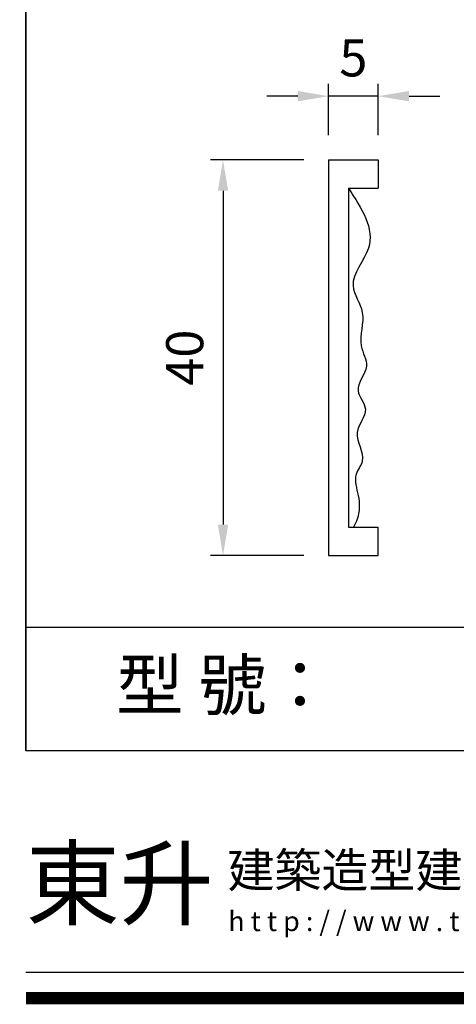
# Model space of a CAD drawing. Extents: x 500 to 3048, y 2590 to 3005.
# Drawn here: x 705 to 740, y 2608 to 2688 of the extents above; entities that cross this region are included whole.
import ezdxf

# ---------------------------------------------------------------- set-up
doc = ezdxf.new("R2010")
doc.units = 0
doc.layers.get('0').update_dxf_attribs({"linetype": 'CONTINUOUS'})
doc.styles.add('標楷體', font='KAIU.TTF')
doc.dimstyles.get("Standard").update_dxf_attribs({"dimtxt": 3, "dimasz": 2.5, "dimexe": 1, "dimexo": 2, "dimgap": 1.5, "dimtad": 1, "dimdec": 0, "dimdsep": 46, "dimtxsty": '標楷體', "dimcen": 0, "dimclrd": 256, "dimclre": 256, "dimclrt": 256, "dimadec": 0, "dimazin": 0, "dimtfac": 1, "dimtdec": 0, "dimtix": 1, "dimtmove": 1, "dimatfit": 3, "dimfxl": 0, "dimtolj": 1, "dimtzin": 0, "dimarcsym": 0})

# ---------------------------------------------------------------- blocks, each defined once
blk = doc.blocks.new('*D7')
at = {"lineweight": -2}
for p, q in [((727.602, 2676.505), (720.06, 2676.505)), ((721.06, 2674.005), (721.06, 2647.005)), ((727.602, 2644.505), (720.06, 2644.505))]:
    blk.add_line(p, q, dxfattribs=at)
for points in [[(720.643, 2674.005), (721.477, 2674.005), (721.06, 2676.505)], [(720.643, 2647.005), (721.477, 2647.005), (721.06, 2644.505)]]:
    blk.add_solid(points)
at = {"insert": (717.961, 2660.505), "char_height": 3, "attachment_point": 5, "rotation": 90, "style": '標楷體'}
blk.add_mtext('\\A1;40', dxfattribs=at)
blk = doc.blocks.new('*D8')
at = {"lineweight": -2}
for p, q in [((729.602, 2678.505), (729.602, 2682.662)), ((733.602, 2678.505), (733.602, 2682.662)), ((727.102, 2681.662), (724.602, 2681.662)), ((733.602, 2681.662), (729.602, 2681.662)), ((736.102, 2681.662), (738.602, 2681.662))]:
    blk.add_line(p, q, dxfattribs=at)
for points in [[(727.102, 2682.078), (727.102, 2681.245), (729.602, 2681.662)], [(736.102, 2682.078), (736.102, 2681.245), (733.602, 2681.662)]]:
    blk.add_solid(points)
at = {"insert": (731.602, 2684.761), "char_height": 3, "attachment_point": 5, "style": '標楷體'}
blk.add_mtext('\\A1;5', dxfattribs=at)

msp = doc.modelspace()

# ---------------------------------------------------------------- linework, layer by layer
for p, q in [((705.118, 2868.694), (705.118, 2628.69)), ((705.118, 2628.69), (705.118, 2868.694)), ((729.602, 2676.505), (733.602, 2676.505)), ((729.602, 2676.505), (729.602, 2644.505)), ((733.602, 2676.505), (733.602, 2674.224)), ((731.202, 2674.224), (733.602, 2674.224)), ((731.202, 2674.224), (731.202, 2646.786)), ((731.202, 2646.786), (733.602, 2646.786)), ((733.602, 2644.505), (733.602, 2646.786)), ((729.602, 2644.505), (733.602, 2644.505)), ((899.902, 2638.69), (705.118, 2638.69)), ((899.902, 2628.69), (705.118, 2628.69)), ((705.118, 2610.804), (899.902, 2610.804))]:
    msp.add_line(p, q)
at = {"const_width": 1}
msp.add_lwpolyline([(705.118, 2608.694), (899.902, 2608.694)], dxfattribs=at)
msp.add_spline([(731.202, 2674.224), (732.817, 2669.362), (731.58, 2666.315), (732.322, 2664.173), (732.24, 2661.455), (732.652, 2659.807), (731.992, 2657.83), (732.57, 2656.348), (731.91, 2654.453), (732.322, 2652.147), (731.828, 2651.076), (731.992, 2649.346), (731.91, 2647.452), (731.602, 2646.786)], degree=3)

# ---------------------------------------------------------------- texts
at = {"style": '標楷體'}
for s, height, p in [('型 號：', 4, (712.419, 2632.034)), ('型 號：', 4, (712.419, 2632.034)), ('東升', 5.568, (705.111, 2615.198)), ('建築造型建材股份有限公司', 2.784, (721.426, 2617.651)), ('h t t p : / / w w w . t s f . c o m . t w', 1.6, (721.48, 2614.115))]:
    msp.add_text(s, height=height, dxfattribs=at).set_placement(p)

# ---------------------------------------------------------------- dimensions: what is measured, and where the dimension line sits
dim = msp.add_linear_dim(base=(729.602, 2681.662), p1=(733.602, 2676.505), p2=(729.602, 2676.505), text='5', dimstyle='Standard')
dim.commit()
dim.dimension.update_dxf_attribs({"geometry": '*D8', "text_midpoint": (731.602, 2684.761)})
dim = msp.add_linear_dim(base=(721.06, 2644.505), p1=(729.602, 2676.505), p2=(729.602, 2644.505), angle=90, text='40', dimstyle='Standard')
dim.commit()
dim.dimension.update_dxf_attribs({"geometry": '*D7', "text_midpoint": (717.961, 2660.505)})

doc.saveas('drawing.dxf')
